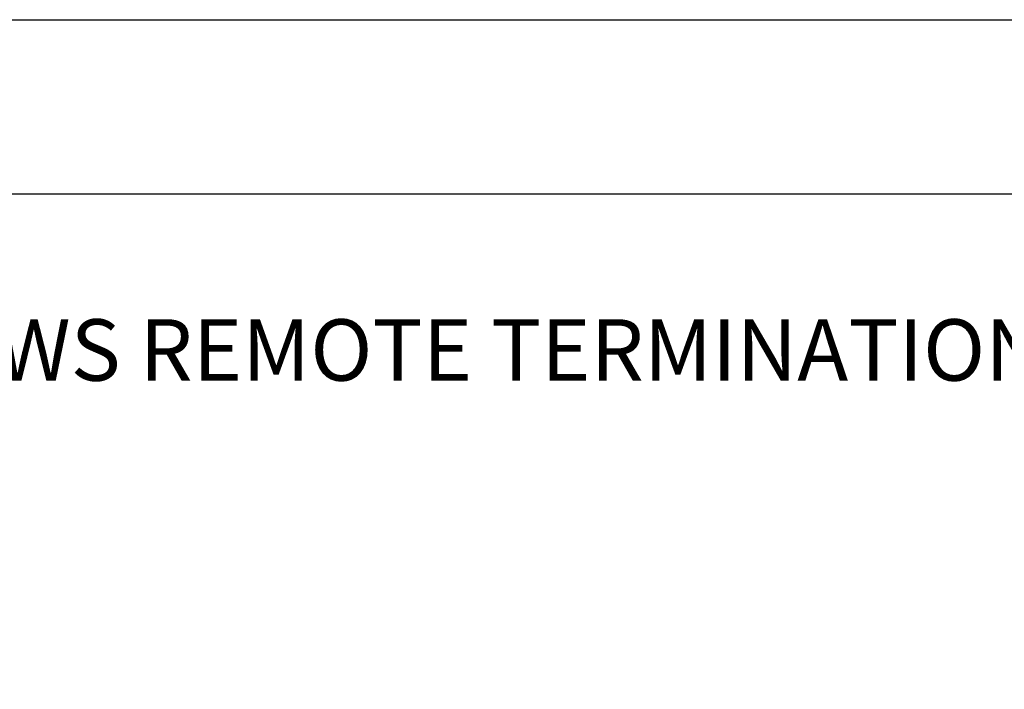
# Model space of a CAD drawing. Extents: x 0 to 51, y 0 to 33.
# Drawn here: x 40.4 to 43.4, y 31 to 33 of the extents above; entities that cross this region are included whole.
import ezdxf
from ezdxf.enums import TextEntityAlignment as Align

# ---------------------------------------------------------------- set-up
doc = ezdxf.new("R2010")
doc.units = 0
doc.header["$LTSCALE"] = 0.25
doc.header["$MEASUREMENT"] = 0
doc.layers.add('FORMAT SHEET 2', color=6, linetype='CONTINUOUS')
doc.layers.add('TEXT', color=7, linetype='CONTINUOUS')
doc.styles.add('RD25', font='ROMAND.shx', dxfattribs={"height": 0.25})
doc.styles.add('ROMAND', font='ROMAND.SHX')
doc.styles.add('RS10', font='ROMANS.shx', dxfattribs={"height": 0.1})

# ---------------------------------------------------------------- blocks, each defined once
blk = doc.blocks.new('SHEET 2')
at = {"layer": 'FORMAT SHEET 2', "color": 7}
blk.add_lwpolyline([(0, 0), (0, 22), (34, 22), (34, 0), (0, 0)], close=True, dxfattribs=at)
at = {"layer": 'FORMAT SHEET 2', "color": 6}
blk.add_lwpolyline([(0.66, 21.29), (0.66, 0.67), (33.34, 0.67), (33.34, 21.29)], close=True, dxfattribs=at)
at = {"layer": 'FORMAT SHEET 2', "color": 7, "style": 'RD25'}
for tag, p in [('DRAWING_NAME', (30.1525, 2.488)), ('DRAWING_NAME', (30.1525, 2.0332)), ('NUMBER', (30.69, 1.2538)), ('REV', (32.89, 1.2538))]:
    blk.add_attdef(tag, text='', height=0.25, dxfattribs=at).set_placement(p, align=Align.MIDDLE)
at = {"layer": 'FORMAT SHEET 2', "color": 1, "style": 'RS10'}
for tag, p in [('FILE', (28.9205, 0.7811)), ('2', (32.3114, 0.7771))]:
    blk.add_attdef(tag, text='', height=0.1, dxfattribs=at).set_placement(p, align=Align.RIGHT)
blk.add_attdef('SCALE', text='', height=0.1, dxfattribs=at).set_placement((30.3066, 0.8298), align=Align.MIDDLE_LEFT)
blk.add_attdef('XX', text='', height=0.1, dxfattribs=at).set_placement((32.9101, 0.8298), align=Align.MIDDLE)

msp = doc.modelspace()

# ---------------------------------------------------------------- block references
at = {"layer": 'FORMAT SHEET 2', "xscale": 0.75, "yscale": 0.75, "zscale": 0.75}
msp.add_blockref('SHEET 2', (25.5, 16.5), dxfattribs=at)

# ---------------------------------------------------------------- texts
at = {"layer": 'TEXT', "style": 'ROMAND'}
msp.add_text('HI 1769-WS REMOTE TERMINATION (OPTION RTA)', height=0.1875, dxfattribs=at).set_placement((42.3046, 31.9681), align=Align.MIDDLE)

doc.saveas('drawing.dxf')
